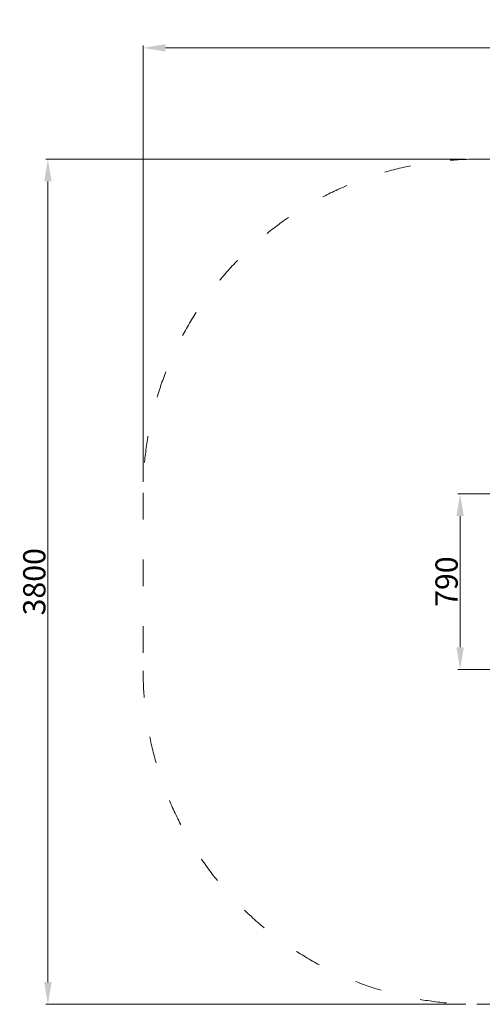
# Model space of a CAD drawing. Units: millimetres. Extents: x -2606 to 1948, y -1901 to 2527.
# Drawn here: x -2606 to -528, y -1901 to 2527 of the extents above; entities that cross this region are included whole.
import ezdxf

# ---------------------------------------------------------------- set-up
doc = ezdxf.new("R2010")
doc.units = ezdxf.units.MM
doc.linetypes.add('ACAD_ISO03W100', pattern=[30, 12, -18])
doc.layers.add('InterSystem-description', color=7, linetype='Continuous', lineweight=13)
doc.layers.add('InterSystem-dimension', color=7, linetype='Continuous', lineweight=5)
doc.styles.add('arial', font='arial.ttf')
doc.dimstyles.new('IS_1-50(mm)', dxfattribs={"dimtxt": 100, "dimasz": 100, "dimexe": 10, "dimexo": 50, "dimgap": 10, "dimtad": 1, "dimdec": 0, "dimrnd": 0.5, "dimzin": 0, "dimtxsty": 'arial', "dimcen": 50, "dimclrd": 256, "dimclre": 256, "dimclrt": 256, "dimadec": 1, "dimazin": 0, "dimtfac": 1, "dimtdec": 0, "dimtmove": 0, "dimatfit": 3, "dimfxl": 1, "dimtolj": 1, "dimtzin": 0, "dimlwd": -1, "dimlwe": -1, "dimarcsym": 0})

# ---------------------------------------------------------------- blocks, each defined once
blk = doc.blocks.new('*D1')
at = {"layer": 'Defpoints', "color": 0, "transparency": 16777216}
for p in [(-551.8, 1899.4), (-2479.7, -1900.6), (-551.8, -1900.6)]:
    blk.add_point(p, dxfattribs=at)
at = {"layer": 'InterSystem-dimension', "transparency": 16777216}
for p, q in [((-601.8, 1899.4), (-2489.7, 1899.4)), ((-2479.7, 1799.4), (-2479.7, -1800.6)), ((-601.8, -1900.6), (-2489.7, -1900.6))]:
    blk.add_line(p, q, dxfattribs=at)
for points in [[(-2496.3, 1799.4), (-2463, 1799.4), (-2479.7, 1899.4)], [(-2496.3, -1800.6), (-2463, -1800.6), (-2479.7, -1900.6)]]:
    blk.add_solid(points, dxfattribs=at)
at = {"layer": 'InterSystem-dimension', "transparency": 16777216, "insert": (-2540.8, -0.6), "char_height": 100, "attachment_point": 5, "rotation": 90, "style": 'arial'}
blk.add_mtext('\\A1;3800', dxfattribs=at)
blk = doc.blocks.new('*D2')
at = {"layer": 'Defpoints', "color": 0, "transparency": 16777216}
for p in [(1948.2, 2400.2), (-2051.8, 399.4), (1948.2, 399.4)]:
    blk.add_point(p, dxfattribs=at)
at = {"layer": 'InterSystem-dimension', "transparency": 16777216}
for p, q in [((-2051.8, 449.4), (-2051.8, 2410.2)), ((-1951.8, 2400.2), (1848.2, 2400.2)), ((1948.2, 449.4), (1948.2, 2410.2))]:
    blk.add_line(p, q, dxfattribs=at)
for points in [[(-1951.8, 2416.8), (-1951.8, 2383.5), (-2051.8, 2400.2)], [(1848.2, 2416.8), (1848.2, 2383.5), (1948.2, 2400.2)]]:
    blk.add_solid(points, dxfattribs=at)
at = {"layer": 'InterSystem-dimension', "transparency": 16777216, "insert": (-51.8, 2461.2), "char_height": 100, "attachment_point": 5, "style": 'arial'}
blk.add_mtext('\\A1;4000', dxfattribs=at)
blk = doc.blocks.new('*D4')
at = {"layer": 'Defpoints', "color": 0, "transparency": 16777216}
for p in [(-627.3, 394.7), (-117.8, 394.7), (-117.8, -394.7)]:
    blk.add_point(p, dxfattribs=at)
at = {"layer": 'InterSystem-dimension', "transparency": 16777216}
for p, q in [((-167.8, 394.7), (-637.3, 394.7)), ((-627.3, -294.7), (-627.3, 294.7)), ((-167.8, -394.7), (-637.3, -394.7))]:
    blk.add_line(p, q, dxfattribs=at)
for points in [[(-644, 294.7), (-610.6, 294.7), (-627.3, 394.7)], [(-644, -294.7), (-610.6, -294.7), (-627.3, -394.7)]]:
    blk.add_solid(points, dxfattribs=at)
at = {"layer": 'InterSystem-dimension', "transparency": 16777216, "insert": (-688.3, 0), "char_height": 100, "attachment_point": 5, "rotation": 90, "style": 'arial'}
blk.add_mtext('\\A1;790', dxfattribs=at)

msp = doc.modelspace()

# ---------------------------------------------------------------- linework, layer by layer
at = {"layer": 'InterSystem-description', "linetype": 'ACAD_ISO03W100', "ltscale": 10}
msp.add_lwpolyline([(-551.8, -1900.6), (448.2, -1900.6, 0.414214), (1948.2, -400.6), (1948.2, 399.4, 0.414214), (448.2, 1899.4), (-551.8, 1899.4, 0.414214), (-2051.8, 399.4), (-2051.8, -400.6, 0.414214)], format="xyb", close=True, dxfattribs=at)

# ---------------------------------------------------------------- dimensions: what is measured, and where the dimension line sits
at = {"layer": 'InterSystem-dimension'}
dim = msp.add_linear_dim(base=(1948.2, 2400.2), p1=(-2051.8, 399.4), p2=(1948.2, 399.4), dimstyle='IS_1-50(mm)', dxfattribs=at)
dim.commit()
dim.dimension.update_dxf_attribs({"geometry": '*D2', "text_midpoint": (-51.8, 2461.2)})
for base, p1, p2, picture, middle in [((-2479.7, -1900.6), (-551.8, 1899.4), (-551.8, -1900.6), '*D1', (-2540.8, -0.6)), ((-627.3, 394.7), (-117.8, -394.7), (-117.8, 394.7), '*D4', (-688.3, 0))]:
    dim = msp.add_linear_dim(base=base, p1=p1, p2=p2, angle=90, dimstyle='IS_1-50(mm)', dxfattribs=at)
    dim.commit()
    dim.dimension.update_dxf_attribs({"geometry": picture, "text_midpoint": middle})

doc.saveas('drawing.dxf')
